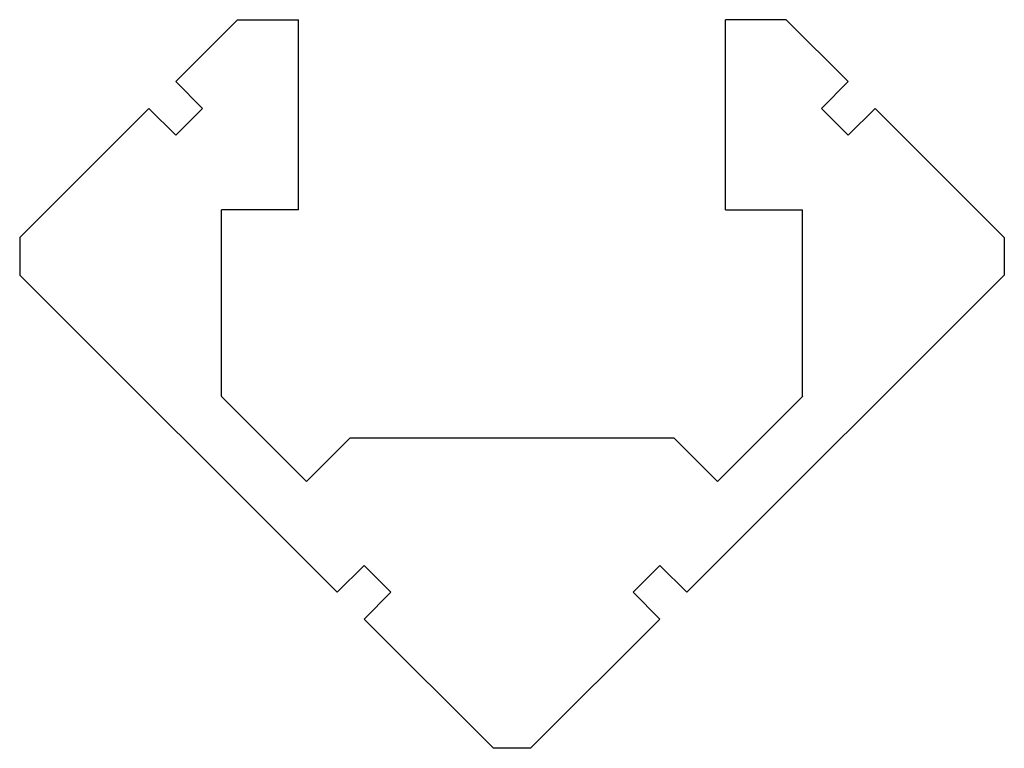
# Paper-space layout 'BEZWYM' of a CAD drawing. Units: millimetres. Extents: x 127.7 to 153.5, y 107 to 126.2.
import ezdxf

# ---------------------------------------------------------------- set-up
doc = ezdxf.new("R2010")
doc.units = ezdxf.units.MM

psp = doc.layouts.new('BEZWYM')

# ---------------------------------------------------------------- linework, layer by layer
at = {"color": 7, "linetype": 'Continuous', "lineweight": 25}
for p, q in [((133.396, 126.152), (131.768, 124.524)), ((133.396, 126.152), (134.996, 126.152)), ((134.996, 121.152), (134.996, 126.152)), ((146.217, 121.152), (146.217, 126.152)), ((147.817, 126.152), (146.217, 126.152)), ((147.817, 126.152), (149.446, 124.524)), ((132.475, 123.817), (131.768, 124.524)), ((148.739, 123.817), (149.446, 124.524)), ((131.061, 123.817), (127.667, 120.423)), ((131.061, 123.817), (131.768, 123.11)), ((131.768, 123.11), (132.475, 123.817)), ((149.446, 123.11), (148.739, 123.817)), ((150.153, 123.817), (149.446, 123.11)), ((150.153, 123.817), (153.547, 120.423)), ((134.996, 121.152), (132.97, 121.152)), ((132.97, 116.243), (132.97, 121.152)), ((146.217, 121.152), (148.244, 121.152)), ((148.244, 116.243), (148.244, 121.152)), ((127.667, 120.423), (127.667, 119.433)), ((153.547, 120.423), (153.547, 119.433)), ((136.011, 111.089), (127.667, 119.433)), ((145.203, 111.089), (153.547, 119.433)), ((132.97, 116.243), (132.969, 116.241)), ((132.969, 116.241), (135.208, 114.003)), ((148.245, 116.241), (146.006, 114.003)), ((148.244, 116.243), (148.245, 116.241)), ((136.357, 115.152), (135.208, 114.003)), ((136.357, 115.152), (144.857, 115.152)), ((144.857, 115.152), (146.006, 114.003)), ((136.718, 111.796), (136.011, 111.089)), ((137.425, 111.089), (136.718, 111.796)), ((143.789, 111.089), (144.496, 111.796)), ((144.496, 111.796), (145.203, 111.089)), ((136.718, 110.382), (137.425, 111.089)), ((144.496, 110.382), (143.789, 111.089)), ((140.117, 106.983), (136.718, 110.382)), ((141.097, 106.983), (144.496, 110.382)), ((141.097, 106.983), (140.117, 106.983))]:
    psp.add_line(p, q, dxfattribs=at)

doc.saveas('drawing.dxf')
